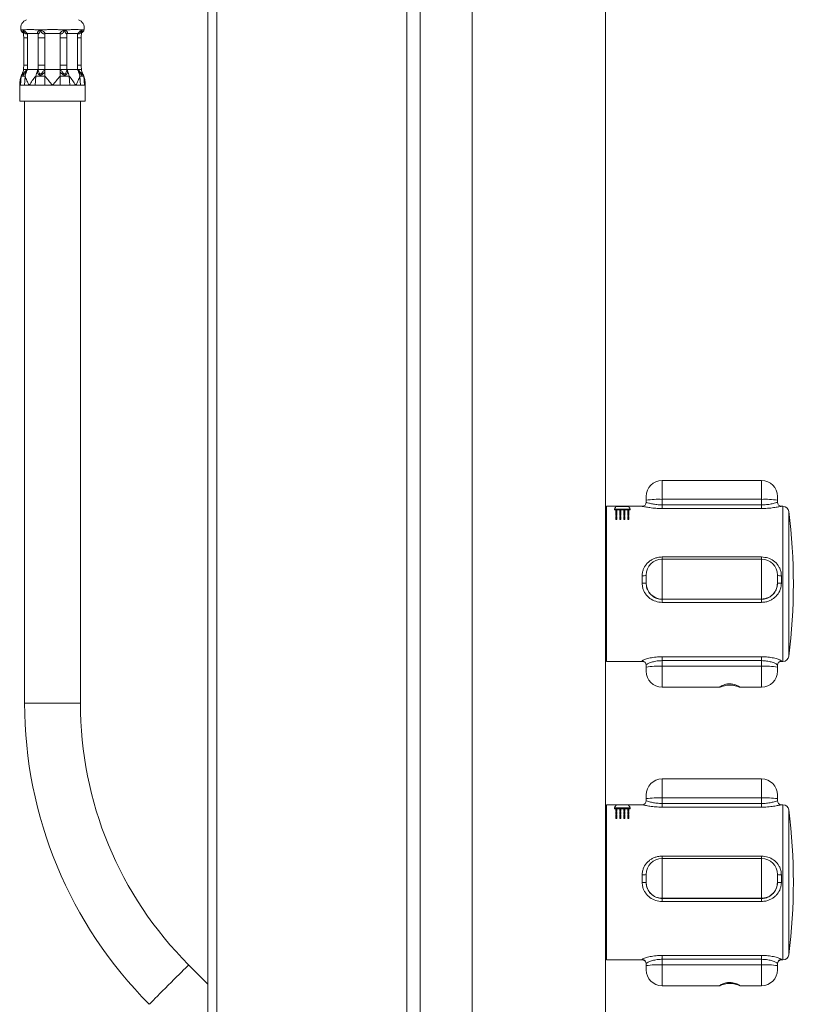
# Model space of a CAD drawing. Units: millimetres. Extents: x -976 to 1029, y -1322 to 1410.
# Drawn here: x 48 to 243, y -283 to -35 of the extents above; entities that cross this region are included whole.
import ezdxf

# ---------------------------------------------------------------- set-up
doc = ezdxf.new("R2010")
doc.units = ezdxf.units.MM

msp = doc.modelspace()

# ---------------------------------------------------------------- linework, layer by layer
at = {"color": 7, "linetype": 'Continuous', "lineweight": 18}
for p, q in [((95.38, -427.6), (95.38, 749.4)), ((195.38, 324.32), (195.38, -424.1)), ((148.78, 214.27), (148.78, -597.02)), ((161.78, -597.02), (161.78, 214.27)), ((49.2, -37.89), (48.72, -37.89)), ((48.72, -37.89), (48.97, -38.03)), ((49.99, -38.81), (49.97, -39.9)), ((52.68, -38.81), (49.99, -38.81)), ((53.83, -37.89), (52.68, -37.89)), ((52.68, -37.89), (53.25, -38.03)), ((52.71, -39.9), (52.68, -38.81)), ((58.19, -38.81), (54.39, -38.81)), ((58.75, -37.89), (59.32, -38.03)), ((59.9, -37.89), (58.75, -37.89)), ((59.89, -38.81), (59.87, -39.9)), ((62.58, -38.81), (59.89, -38.81)), ((62.61, -39.9), (62.58, -38.81)), ((63.85, -37.89), (63.38, -37.89)), ((63.38, -37.89), (63.61, -38.03)), ((49.05, -39.9), (49.05, -46.72)), ((49.97, -39.9), (49.97, -46.72)), ((54.35, -39.9), (52.71, -39.9)), ((52.71, -46.72), (52.71, -39.9)), ((54.35, -39.9), (54.35, -46.72)), ((59.87, -39.9), (58.23, -39.9)), ((58.23, -46.72), (58.23, -39.9)), ((59.87, -39.9), (59.87, -46.72)), ((62.61, -46.72), (62.61, -39.9)), ((63.52, -46.72), (63.52, -39.9)), ((49.97, -46.72), (49.99, -47.81)), ((52.68, -47.81), (52.71, -46.72)), ((54.35, -46.72), (52.71, -46.72)), ((59.87, -46.72), (58.23, -46.72)), ((59.87, -46.72), (59.89, -47.81)), ((62.58, -47.81), (62.61, -46.72)), ((49, -47.81), (48.91, -48.55)), ((49, -47.81), (48.91, -48.55)), ((49.72, -48), (49.99, -47.81)), ((49.86, -48.11), (49.99, -47.81)), ((49.99, -47.81), (52.68, -47.81)), ((52.54, -48.12), (52.68, -47.81)), ((52.68, -47.81), (52.69, -48)), ((54.19, -48), (54.39, -47.81)), ((54.39, -48.11), (54.39, -47.81)), ((54.39, -47.81), (58.19, -47.81)), ((54.39, -49.5), (54.39, -48.11)), ((58.19, -48.12), (58.19, -47.81)), ((58.19, -47.81), (58.39, -48)), ((58.19, -49.5), (58.19, -48.12)), ((59.88, -48), (59.89, -47.81)), ((60.03, -48.11), (59.89, -47.81)), ((59.89, -47.81), (62.58, -47.81)), ((62.72, -48.12), (62.58, -47.81)), ((62.58, -47.81), (62.86, -48)), ((63.67, -48.55), (63.58, -47.81)), ((63.67, -48.55), (63.58, -47.81)), ((48.04, -51.81), (48.04, -55.81)), ((48.26, -51.81), (48.04, -51.81)), ((48.26, -51.81), (48.43, -49.5)), ((49.27, -51.81), (48.67, -51.81)), ((49.27, -51.81), (49.39, -49.5)), ((50.45, -51.81), (49.27, -51.81)), ((51.96, -51.81), (50.45, -51.81)), ((51.96, -51.81), (52.08, -49.5)), ((54.39, -51.81), (53.13, -51.81)), ((54.39, -51.81), (54.39, -49.5)), ((56.29, -51.81), (54.39, -51.81)), ((58.19, -51.81), (56.29, -51.81)), ((58.19, -51.81), (58.19, -49.5)), ((60.62, -51.81), (59.45, -51.81)), ((60.62, -51.81), (60.5, -49.5)), ((62.12, -51.81), (60.62, -51.81)), ((63.31, -51.81), (62.12, -51.81)), ((63.31, -51.81), (63.19, -49.5)), ((64.32, -51.81), (63.91, -51.81)), ((64.32, -51.81), (64.15, -49.5)), ((64.54, -51.81), (64.32, -51.81)), ((64.54, -55.81), (64.54, -51.81)), ((64.54, -55.81), (48.04, -55.81)), ((49.29, -55.81), (49.29, -207.09)), ((63.29, -207.09), (63.29, -55.81)), ((234.58, -151.14), (209.58, -151.14)), ((205.58, -156.08), (205.58, -155.14)), ((209.58, -155.85), (209.58, -157.25)), ((234.58, -155.85), (209.58, -155.85)), ((234.58, -157.25), (234.58, -155.85)), ((238.58, -155.14), (238.58, -156.08)), ((204.6, -157.6), (195.58, -157.6)), ((195.58, -157.6), (195.58, -196.6)), ((197.58, -158.53), (197.58, -158.32)), ((197.58, -158.32), (201.58, -158.32)), ((201.08, -157.62), (198.08, -157.62)), ((201.58, -158.53), (201.58, -158.32)), ((205.58, -156.6), (205.58, -156.08)), ((209.58, -157.25), (209.58, -158.16)), ((209.58, -157.25), (234.58, -157.25)), ((234.58, -158.16), (209.58, -158.16)), ((234.58, -157.25), (234.58, -158.16)), ((238.58, -156.08), (238.58, -156.6)), ((239.98, -157.6), (239.56, -157.6)), ((195.58, -159.6), (195.38, -159.6)), ((195.58, -159.7), (195.38, -159.7)), ((201.58, -158.53), (197.58, -158.53)), ((198.18, -158.6), (197.98, -158.6)), ((197.98, -158.6), (197.98, -158.92)), ((197.98, -159.14), (197.98, -158.92)), ((197.98, -158.92), (198.18, -158.92)), ((198.18, -159.14), (197.98, -159.14)), ((198.18, -159.28), (197.98, -159.28)), ((197.98, -159.28), (197.98, -159.7)), ((197.98, -159.93), (197.98, -159.7)), ((197.98, -159.7), (198.18, -159.7)), ((198.18, -159.93), (197.98, -159.93)), ((198.18, -160.16), (197.98, -160.16)), ((197.98, -160.16), (197.98, -160.68)), ((197.98, -160.93), (197.98, -160.68)), ((197.98, -160.68), (198.18, -160.68)), ((198.18, -158.92), (198.18, -158.6)), ((198.18, -159.14), (198.18, -158.92)), ((198.18, -159.7), (198.18, -159.28)), ((198.18, -159.93), (198.18, -159.7)), ((198.18, -160.68), (198.18, -160.16)), ((198.18, -160.93), (198.18, -160.68)), ((199.18, -158.6), (198.98, -158.6)), ((198.98, -158.6), (198.98, -158.92)), ((198.98, -159.14), (198.98, -158.92)), ((198.98, -158.92), (199.18, -158.92)), ((199.18, -159.14), (198.98, -159.14)), ((199.18, -159.28), (198.98, -159.28)), ((198.98, -159.28), (198.98, -159.7)), ((198.98, -159.93), (198.98, -159.7)), ((198.98, -159.7), (199.18, -159.7)), ((199.18, -159.93), (198.98, -159.93)), ((199.18, -160.16), (198.98, -160.16)), ((198.98, -160.16), (198.98, -160.68)), ((198.98, -160.93), (198.98, -160.68)), ((198.98, -160.68), (199.18, -160.68)), ((199.18, -158.92), (199.18, -158.6)), ((199.18, -159.14), (199.18, -158.92)), ((199.18, -159.7), (199.18, -159.28)), ((199.18, -159.93), (199.18, -159.7)), ((199.18, -160.68), (199.18, -160.16)), ((199.18, -160.93), (199.18, -160.68)), ((200.18, -158.6), (199.98, -158.6)), ((199.98, -158.6), (199.98, -158.92)), ((199.98, -159.14), (199.98, -158.92)), ((199.98, -158.92), (200.18, -158.92)), ((200.18, -159.14), (199.98, -159.14)), ((200.18, -159.28), (199.98, -159.28)), ((199.98, -159.28), (199.98, -159.7)), ((199.98, -159.93), (199.98, -159.7)), ((199.98, -159.7), (200.18, -159.7)), ((200.18, -159.93), (199.98, -159.93)), ((200.18, -160.16), (199.98, -160.16)), ((199.98, -160.16), (199.98, -160.68)), ((199.98, -160.93), (199.98, -160.68)), ((199.98, -160.68), (200.18, -160.68)), ((200.18, -158.92), (200.18, -158.6)), ((200.18, -159.14), (200.18, -158.92)), ((200.18, -159.7), (200.18, -159.28)), ((200.18, -159.93), (200.18, -159.7)), ((200.18, -160.68), (200.18, -160.16)), ((200.18, -160.93), (200.18, -160.68)), ((201.18, -158.6), (200.98, -158.6)), ((200.98, -158.6), (200.98, -158.92)), ((200.98, -159.14), (200.98, -158.92)), ((200.98, -158.92), (201.18, -158.92)), ((201.18, -159.14), (200.98, -159.14)), ((201.18, -159.28), (200.98, -159.28)), ((200.98, -159.28), (200.98, -159.7)), ((200.98, -159.93), (200.98, -159.7)), ((200.98, -159.7), (201.18, -159.7)), ((201.18, -159.93), (200.98, -159.93)), ((201.18, -160.16), (200.98, -160.16)), ((200.98, -160.16), (200.98, -160.68)), ((200.98, -160.93), (200.98, -160.68)), ((200.98, -160.68), (201.18, -160.68)), ((201.18, -158.92), (201.18, -158.6)), ((201.18, -159.14), (201.18, -158.92)), ((201.18, -159.7), (201.18, -159.28)), ((201.18, -159.93), (201.18, -159.7)), ((201.18, -160.68), (201.18, -160.16)), ((201.18, -160.93), (201.18, -160.68)), ((198.18, -160.93), (197.98, -160.93)), ((199.18, -160.93), (198.98, -160.93)), ((200.18, -160.93), (199.98, -160.93)), ((201.18, -160.93), (200.98, -160.93)), ((195.38, -166.79), (195.58, -166.79)), ((195.58, -170.01), (195.38, -170.01)), ((209.58, -170.34), (234.58, -170.34)), ((234.58, -170.91), (209.58, -170.91)), ((204.58, -176.94), (204.58, -175.04)), ((205.58, -176.91), (205.58, -174.91)), ((238.58, -174.91), (238.58, -176.91)), ((239.58, -175.04), (239.58, -176.94)), ((205.58, -176.94), (205.58, -176.91)), ((238.58, -176.91), (238.58, -176.94)), ((234.58, -180.9), (209.58, -180.9)), ((209.58, -180.9), (209.58, -180.98)), ((209.58, -180.98), (234.58, -180.98)), ((209.58, -180.98), (209.58, -181.74)), ((234.58, -181.74), (209.58, -181.74)), ((234.58, -180.98), (234.58, -180.9)), ((234.58, -180.98), (234.58, -181.74)), ((195.38, -184.19), (195.58, -184.19)), ((195.58, -187.41), (195.38, -187.41)), ((195.38, -194.5), (195.58, -194.5)), ((195.38, -194.6), (195.58, -194.6)), ((209.58, -195.39), (234.58, -195.39)), ((209.58, -195.39), (209.58, -196.39)), ((234.58, -195.39), (234.58, -196.39)), ((195.58, -196.6), (204.6, -196.6)), ((204.58, -196.6), (204.58, -196.49)), ((204.6, -196.6), (204.58, -196.6)), ((205.58, -198.01), (205.58, -197.49)), ((234.58, -196.39), (209.58, -196.39)), ((209.58, -196.39), (209.58, -197.78)), ((234.58, -197.78), (209.58, -197.78)), ((234.58, -197.78), (234.58, -196.39)), ((238.58, -197.49), (238.58, -198.01)), ((239.56, -196.6), (239.98, -196.6)), ((239.58, -196.6), (239.56, -196.6)), ((239.58, -196.49), (239.58, -196.6)), ((205.58, -199.07), (205.58, -198.01)), ((238.58, -198.01), (238.58, -199.07)), ((209.58, -203.07), (224.07, -203.07)), ((229.09, -203.07), (234.58, -203.07)), ((234.58, -226.13), (209.58, -226.13)), ((205.58, -231.08), (205.58, -230.13)), ((205.58, -231.6), (205.58, -231.08)), ((209.58, -230.89), (209.58, -232.28)), ((234.58, -230.89), (209.58, -230.89)), ((209.58, -232.28), (209.58, -233.21)), ((209.58, -232.28), (234.58, -232.28)), ((234.58, -232.28), (234.58, -230.89)), ((234.58, -232.28), (234.58, -233.21)), ((238.58, -230.13), (238.58, -231.08)), ((238.58, -231.08), (238.58, -231.6)), ((195.58, -234.6), (195.38, -234.6)), ((195.58, -234.7), (195.38, -234.7)), ((204.57, -232.6), (195.58, -232.6)), ((195.58, -232.6), (195.58, -271.6)), ((197.58, -233.38), (201.58, -233.38)), ((197.58, -233.59), (197.58, -233.38)), ((201.58, -233.59), (197.58, -233.59)), ((198.18, -233.66), (197.98, -233.66)), ((197.98, -233.66), (197.98, -233.99)), ((197.98, -233.99), (198.18, -233.99)), ((197.98, -234.21), (197.98, -233.99)), ((198.18, -234.21), (197.98, -234.21)), ((198.18, -234.36), (197.98, -234.36)), ((197.98, -234.36), (197.98, -234.78)), ((197.98, -235.02), (197.98, -234.78)), ((197.98, -234.78), (198.18, -234.78)), ((198.18, -235.02), (197.98, -235.02)), ((201.08, -232.64), (198.08, -232.64)), ((198.18, -233.99), (198.18, -233.66)), ((198.18, -234.21), (198.18, -233.99)), ((198.18, -234.78), (198.18, -234.36)), ((198.18, -235.02), (198.18, -234.78)), ((199.18, -233.66), (198.98, -233.66)), ((198.98, -233.66), (198.98, -233.99)), ((198.98, -234.21), (198.98, -233.99)), ((198.98, -233.99), (199.18, -233.99)), ((199.18, -234.21), (198.98, -234.21)), ((199.18, -234.36), (198.98, -234.36)), ((198.98, -234.36), (198.98, -234.78)), ((198.98, -234.78), (199.18, -234.78)), ((198.98, -235.02), (198.98, -234.78)), ((199.18, -235.02), (198.98, -235.02)), ((199.18, -233.99), (199.18, -233.66)), ((199.18, -234.21), (199.18, -233.99)), ((199.18, -234.78), (199.18, -234.36)), ((199.18, -235.02), (199.18, -234.78)), ((200.18, -233.66), (199.98, -233.66)), ((199.98, -233.66), (199.98, -233.99)), ((199.98, -233.99), (200.18, -233.99)), ((199.98, -234.21), (199.98, -233.99)), ((200.18, -234.21), (199.98, -234.21)), ((200.18, -234.36), (199.98, -234.36)), ((199.98, -234.36), (199.98, -234.78)), ((199.98, -234.78), (200.18, -234.78)), ((199.98, -235.02), (199.98, -234.78)), ((200.18, -235.02), (199.98, -235.02)), ((200.18, -233.99), (200.18, -233.66)), ((200.18, -234.21), (200.18, -233.99)), ((200.18, -234.78), (200.18, -234.36)), ((200.18, -235.02), (200.18, -234.78)), ((201.18, -233.66), (200.98, -233.66)), ((200.98, -233.66), (200.98, -233.99)), ((200.98, -234.21), (200.98, -233.99)), ((200.98, -233.99), (201.18, -233.99)), ((201.18, -234.21), (200.98, -234.21)), ((201.18, -234.36), (200.98, -234.36)), ((200.98, -234.36), (200.98, -234.78)), ((200.98, -235.02), (200.98, -234.78)), ((200.98, -234.78), (201.18, -234.78)), ((201.18, -235.02), (200.98, -235.02)), ((201.18, -233.99), (201.18, -233.66)), ((201.18, -234.21), (201.18, -233.99)), ((201.18, -234.78), (201.18, -234.36)), ((201.18, -235.02), (201.18, -234.78)), ((201.58, -233.59), (201.58, -233.38)), ((234.58, -233.21), (209.58, -233.21)), ((239.98, -232.6), (239.58, -232.6)), ((198.18, -235.25), (197.98, -235.25)), ((197.98, -235.25), (197.98, -235.78)), ((197.98, -235.78), (198.18, -235.78)), ((197.98, -236.03), (197.98, -235.78)), ((198.18, -236.03), (197.98, -236.03)), ((198.18, -235.78), (198.18, -235.25)), ((198.18, -236.03), (198.18, -235.78)), ((199.18, -235.25), (198.98, -235.25)), ((198.98, -235.25), (198.98, -235.78)), ((198.98, -236.03), (198.98, -235.78)), ((198.98, -235.78), (199.18, -235.78)), ((199.18, -236.03), (198.98, -236.03)), ((199.18, -235.78), (199.18, -235.25)), ((199.18, -236.03), (199.18, -235.78)), ((200.18, -235.25), (199.98, -235.25)), ((199.98, -235.25), (199.98, -235.78)), ((199.98, -235.78), (200.18, -235.78)), ((199.98, -236.03), (199.98, -235.78)), ((200.18, -236.03), (199.98, -236.03)), ((200.18, -235.78), (200.18, -235.25)), ((200.18, -236.03), (200.18, -235.78)), ((201.18, -235.25), (200.98, -235.25)), ((200.98, -235.25), (200.98, -235.78)), ((200.98, -235.78), (201.18, -235.78)), ((200.98, -236.03), (200.98, -235.78)), ((201.18, -236.03), (200.98, -236.03)), ((201.18, -235.78), (201.18, -235.25)), ((201.18, -236.03), (201.18, -235.78)), ((195.38, -241.79), (195.58, -241.79)), ((195.58, -245.01), (195.38, -245.01)), ((209.58, -245.51), (234.58, -245.51)), ((234.58, -246.1), (209.58, -246.1)), ((204.58, -252.13), (204.58, -250.23)), ((205.58, -252.1), (205.58, -250.1)), ((205.58, -252.13), (205.58, -252.1)), ((238.58, -250.1), (238.58, -252.1)), ((238.58, -252.1), (238.58, -252.13)), ((239.58, -250.23), (239.58, -252.13)), ((234.58, -256.1), (209.58, -256.1)), ((209.58, -256.1), (209.58, -256.16)), ((209.58, -256.16), (234.58, -256.16)), ((209.58, -256.16), (209.58, -256.92)), ((234.58, -256.92), (209.58, -256.92)), ((234.58, -256.16), (234.58, -256.1)), ((234.58, -256.16), (234.58, -256.92)), ((195.38, -259.19), (195.58, -259.19)), ((195.58, -262.41), (195.38, -262.41)), ((195.38, -269.5), (195.58, -269.5)), ((195.38, -269.6), (195.58, -269.6)), ((195.58, -271.6), (204.58, -271.6)), ((204.58, -271.6), (204.58, -271.51)), ((209.58, -270.46), (234.58, -270.46)), ((209.58, -270.46), (209.58, -271.44)), ((234.58, -271.44), (209.58, -271.44)), ((209.58, -271.44), (209.58, -272.84)), ((234.58, -270.46), (234.58, -271.44)), ((234.58, -272.84), (234.58, -271.44)), ((239.58, -271.51), (239.58, -271.6)), ((239.58, -271.6), (239.98, -271.6)), ((95.38, -277.7), (90.53, -272.85)), ((205.58, -273.03), (205.58, -272.51)), ((205.58, -274.08), (205.58, -273.03)), ((234.58, -272.84), (209.58, -272.84)), ((238.58, -272.51), (238.58, -273.03)), ((238.58, -273.03), (238.58, -274.08)), ((209.58, -278.08), (224.06, -278.08)), ((229.1, -278.08), (234.58, -278.08))]:
    msp.add_line(p, q, dxfattribs=at)
at = {"color": 8, "linetype": 'Continuous', "lineweight": 18}
for p, q in [((97.58, 745.9), (97.58, -424.1)), ((145.38, 353.78), (145.38, -424.1)), ((48.97, -38.03), (48.99, -38.6)), ((63.59, -38.6), (63.61, -38.03)), ((49.97, -39.9), (49.05, -39.9)), ((63.52, -39.9), (62.61, -39.9)), ((49.97, -46.72), (49.05, -46.72)), ((63.52, -46.72), (62.61, -46.72)), ((209.58, -151.14), (209.58, -155.85)), ((234.58, -155.85), (234.58, -151.14)), ((239.98, -175.99), (239.98, -157.6)), ((241.47, -158.92), (241.47, -176.07)), ((209.58, -170.34), (209.58, -170.91)), ((234.58, -170.34), (234.58, -170.91)), ((209.58, -170.91), (209.58, -180.9)), ((234.58, -180.9), (234.58, -170.91)), ((239.98, -196.6), (239.98, -175.99)), ((241.47, -176.07), (241.47, -195.28)), ((209.58, -197.78), (209.58, -203.07)), ((234.58, -203.07), (234.58, -197.78)), ((63.29, -207.09), (49.29, -207.09)), ((209.58, -226.13), (209.58, -230.89)), ((234.58, -230.89), (234.58, -226.13)), ((239.98, -251.17), (239.98, -232.6)), ((241.47, -233.92), (241.47, -251.24)), ((209.58, -245.51), (209.58, -246.1)), ((209.58, -246.1), (209.58, -256.1)), ((234.58, -245.51), (234.58, -246.1)), ((234.58, -256.1), (234.58, -246.1)), ((239.98, -271.6), (239.98, -251.17)), ((241.47, -251.24), (241.47, -270.28)), ((209.58, -272.84), (209.58, -278.08)), ((234.58, -278.08), (234.58, -272.84))]:
    msp.add_line(p, q, dxfattribs=at)
at = {"color": 8, "linetype": 'Continuous', "lineweight": 18, "flags": 128}
for points in [[(48.91, -48.57), (48.9, -48.8), (48.91, -48.9), (48.93, -48.93), (48.96, -48.94), (48.99, -48.93), (49.03, -48.9), (49.11, -48.8), (49.29, -48.53), (49.72, -48), (49.72, -48)], [(90.53, -272.85), (90.47, -272.91), (90.32, -273.06), (90.06, -273.32), (89.71, -273.68), (89.26, -274.12), (88.74, -274.64), (88.16, -275.23), (87.51, -275.87), (86.83, -276.55), (86.12, -277.26), (85.4, -277.98), (84.68, -278.7), (83.98, -279.4), (83.31, -280.07), (82.7, -280.68), (82.14, -281.24), (81.66, -281.72), (81.26, -282.12), (80.95, -282.43), (80.75, -282.64), (80.64, -282.74), (80.63, -282.75)]]:
    msp.add_lwpolyline(points, dxfattribs=at)
at = {"color": 7, "linetype": 'Continuous', "lineweight": 18}
for centre, radius, start, end in [((50.54, -37.44), 2.25, 109.4712, 189.504), ((62.04, -37.44), 2.25, 350.4743, 70.5288), ((55.06, -51.81), 7.03, 151.5382, 160.7491), ((57.71, -51.54), 8.57, 156.4382, 166.2368), ((60.4, -51.54), 8.57, 156.4815, 166.2353), ((52.17, -51.54), 8.57, 13.7632, 23.5618), ((54.86, -51.54), 8.57, 13.7642, 23.5189), ((57.51, -51.81), 7.03, 19.2509, 28.4491), ((209.58, -155.14), 4, 90, 180), ((234.58, -155.14), 4, 0, 90), ((208.58, -173.61), 17.78, 86.7868, 99.7222), ((235.57, -173.61), 17.78, 80.2778, 93.2132), ((204.58, -156.6), 1, 270.001, 359.9982), ((239.58, -156.6), 1, 180.0018, 269.999), ((239.98, -159.1), 1.5, 6.9621, 90), ((92.58, -177.1), 150, 353.0379, 6.9621), ((209.58, -174.91), 4, 90, 180), ((234.58, -174.91), 4, 0, 90), ((204.82, -172.6), 2.46, 264.2337, 287.8078), ((239.33, -172.6), 2.46, 252.1922, 275.7663), ((204.83, -146.15), 30.79, 269.5323, 271.3932), ((209.57, -176.9), 4, 180.0463, 270.0463), ((234.58, -176.9), 4, 269.9537, 359.9538), ((239.32, -146.15), 30.79, 268.6068, 270.4677), ((239.98, -195.1), 1.5, 270, 353.0379), ((204.58, -197.49), 0.997, 0.1611, 90.1599), ((204.58, -197.6), 1, 0.0008, 90.0017), ((208.58, -215.54), 17.78, 86.7868, 99.7222), ((235.57, -215.54), 17.78, 80.2778, 93.2132), ((239.57, -197.49), 0.997, 89.8401, 179.8389), ((239.58, -197.6), 1, 89.9983, 179.9992), ((209.58, -199.07), 4, 180, 270), ((234.58, -199.07), 4, 270, 0), ((156.29, -207.09), 107, 180, 225), ((156.29, -207.09), 93, 180, 225), ((209.58, -230.13), 4, 90, 180), ((234.58, -230.13), 4, 0, 90), ((204.58, -231.6), 1, 270, 359.9992), ((208.58, -252.06), 21.2, 87.3024, 98.1431), ((235.57, -252.06), 21.2, 81.8569, 92.6976), ((239.58, -231.6), 1, 180.0008, 270.0001), ((239.98, -234.1), 1.5, 6.9621, 90), ((92.58, -252.1), 150, 353.0379, 6.9621), ((209.58, -250.1), 4, 90, 180), ((234.58, -250.1), 4, 0, 90), ((204.82, -247.56), 2.68, 264.7015, 286.292), ((204.83, -454.94), 202.81, 89.7887, 90.0712), ((209.57, -252.1), 4, 180.0324, 270.0324), ((234.58, -252.1), 4, 269.9676, 359.9677), ((239.33, -247.56), 2.68, 253.708, 275.2985), ((239.32, -454.94), 202.81, 89.9288, 90.2113), ((204.58, -272.51), 0.998, 0.1319, 90.1342), ((204.58, -272.6), 1, 0.0008, 90), ((239.57, -272.51), 0.998, 89.8657, 179.8681), ((239.58, -272.6), 1, 89.9999, 179.9992), ((239.98, -270.1), 1.5, 270, 353.0379), ((208.58, -294.01), 21.19, 87.3015, 98.1449), ((209.58, -274.08), 4, 180, 270), ((235.57, -294.01), 21.19, 81.8551, 92.6986), ((234.58, -274.08), 4, 270, 0)]:
    msp.add_arc(centre, radius, start, end, dxfattribs=at)
for centre, major_axis, ratio, start_param, end_param in [((198.74, -177.1), (-0.19, 19.7), 0.166382, 0.145953, 0.304753), ((200.41, -177.1), (0.19, 19.7), 0.166382, 5.978433, 6.137232), ((198.74, -252.1), (-0.16, 19.7), 0.166467, 0.155532, 0.314331), ((200.41, -252.1), (0.16, 19.7), 0.166467, 5.968854, 6.127654)]:
    msp.add_ellipse(centre, major_axis=major_axis, ratio=ratio, start_param=start_param, end_param=end_param, dxfattribs=at)
for points, knots in [([(48.32, -37.81), (48.32, -37.81), (48.29, -37.8), (48.4, -37.82), (48.58, -37.85), (48.72, -37.89), (48.72, -37.89)], [0, 0, 0, 0, 0.001213, 0.487632, 0.987649, 1, 1, 1, 1]), ([(48.32, -37.81), (48.35, -37.9), (48.41, -38.09), (48.57, -38.32), (48.73, -38.5), (48.87, -38.61), (48.95, -38.66), (48.98, -38.67)], [0, 0, 0, 0, 0.270521, 0.521012, 0.739151, 0.922569, 1, 1, 1, 1]), ([(48.97, -38.03), (49.04, -37.98), (49.11, -37.92), (49.2, -37.89), (49.2, -37.89)], [0, 0, 0, 0, 0.988701, 1, 1, 1, 1]), ([(48.97, -38.03), (49, -38.05), (49.06, -38.09), (49.21, -38.17), (49.38, -38.28), (49.57, -38.43), (49.72, -38.56), (49.86, -38.69), (49.95, -38.77), (49.99, -38.81)], [0, 0, 0, 0, 0.1320557, 0.2639934, 0.5113088, 0.6338051, 0.7388832, 0.8650321, 1, 1, 1, 1]), ([(49.99, -38.81), (49.92, -38.84), (49.79, -38.88), (49.61, -38.89), (49.46, -38.83), (49.18, -38.6), (49.06, -38.29), (48.97, -38.03)], [0, 0, 0, 0, 0.13971, 0.252787, 0.353388, 0.464381, 1, 1, 1, 1]), ([(48.97, -38.6), (49.01, -38.95), (49.05, -39.38), (49.05, -39.81), (49.05, -39.9)], [0, 0, 0, 0, 0.806997, 1, 1, 1, 1]), ([(49.2, -37.89), (49.2, -37.89), (49.39, -37.85), (49.82, -37.81), (50.63, -37.81), (51.58, -37.81), (52.29, -37.85), (52.67, -37.89), (52.68, -37.89)], [0, 0, 0, 0, 0.006182, 0.252972, 0.5, 0.747028, 0.993818, 1, 1, 1, 1]), ([(52.68, -38.81), (52.64, -38.77), (52.55, -38.69), (52.5, -38.56), (52.53, -38.43), (52.64, -38.28), (52.89, -38.14), (53.13, -38.07), (53.25, -38.03)], [0, 0, 0, 0, 0.135043, 0.261176, 0.36617, 0.488804, 0.73618, 1, 1, 1, 1]), ([(53.25, -38.03), (53.15, -38.29), (53.02, -38.6), (52.84, -38.83), (52.76, -38.89), (52.7, -38.88), (52.69, -38.84), (52.68, -38.81)], [0, 0, 0, 0, 0.535621, 0.646591, 0.747215, 0.86029, 1, 1, 1, 1]), ([(53.25, -38.03), (53.44, -37.98), (53.63, -37.92), (53.82, -37.89), (53.83, -37.89)], [0, 0, 0, 0, 0.988705, 1, 1, 1, 1]), ([(53.25, -38.03), (53.32, -38.05), (53.46, -38.09), (53.72, -38.17), (53.98, -38.28), (54.19, -38.43), (54.32, -38.56), (54.39, -38.69), (54.39, -38.77), (54.39, -38.81)], [0, 0, 0, 0, 0.132057, 0.263996, 0.511309, 0.633807, 0.738883, 0.865031, 1, 1, 1, 1]), ([(54.39, -38.81), (54.33, -38.84), (54.23, -38.88), (54.06, -38.89), (53.9, -38.83), (53.57, -38.6), (53.4, -38.29), (53.25, -38.03)], [0, 0, 0, 0, 0.13971, 0.2527852, 0.3533885, 0.4643798, 1, 1, 1, 1]), ([(53.83, -37.89), (53.84, -37.89), (54.23, -37.85), (55.05, -37.81), (56.29, -37.81), (57.53, -37.81), (58.34, -37.85), (58.74, -37.89), (58.75, -37.89)], [0, 0, 0, 0, 0.006183, 0.252972, 0.5, 0.747028, 0.993817, 1, 1, 1, 1]), ([(54.39, -38.81), (54.37, -39.01), (54.36, -39.37), (54.35, -39.73), (54.35, -39.9)], [0, 0, 0, 0, 0.531673, 1, 1, 1, 1]), ([(58.19, -38.81), (58.19, -38.77), (58.19, -38.69), (58.26, -38.56), (58.38, -38.43), (58.6, -38.28), (58.93, -38.14), (59.19, -38.07), (59.32, -38.03)], [0, 0, 0, 0, 0.135041, 0.261176, 0.36617, 0.488806, 0.73618, 1, 1, 1, 1]), ([(59.32, -38.03), (59.18, -38.29), (59, -38.6), (58.68, -38.83), (58.52, -38.89), (58.34, -38.88), (58.25, -38.84), (58.19, -38.81)], [0, 0, 0, 0, 0.53562, 0.646592, 0.747214, 0.86029, 1, 1, 1, 1]), ([(58.23, -39.9), (58.22, -39.73), (58.22, -39.37), (58.2, -39.01), (58.19, -38.81)], [0, 0, 0, 0, 0.468327, 1, 1, 1, 1]), ([(59.32, -38.03), (59.51, -37.98), (59.7, -37.92), (59.89, -37.89), (59.9, -37.89)], [0, 0, 0, 0, 0.988696, 1, 1, 1, 1]), ([(59.89, -38.81), (59.89, -38.84), (59.88, -38.88), (59.81, -38.89), (59.74, -38.83), (59.55, -38.6), (59.43, -38.29), (59.32, -38.03)], [0, 0, 0, 0, 0.139711, 0.252785, 0.353387, 0.464378, 1, 1, 1, 1]), ([(59.32, -38.03), (59.38, -38.05), (59.51, -38.09), (59.74, -38.17), (59.94, -38.28), (60.05, -38.43), (60.08, -38.56), (60.03, -38.69), (59.94, -38.77), (59.89, -38.81)], [0, 0, 0, 0, 0.1320565, 0.2639964, 0.5113112, 0.6338081, 0.7388837, 0.8650297, 1, 1, 1, 1]), ([(59.9, -37.89), (59.91, -37.89), (60.28, -37.85), (61, -37.81), (61.95, -37.81), (62.75, -37.81), (63.19, -37.85), (63.37, -37.89), (63.38, -37.89)], [0, 0, 0, 0, 0.006182, 0.252971, 0.5, 0.747028, 0.993817, 1, 1, 1, 1]), ([(62.58, -38.81), (62.63, -38.77), (62.71, -38.69), (62.86, -38.56), (63.01, -38.43), (63.2, -38.28), (63.42, -38.14), (63.54, -38.07), (63.61, -38.03)], [0, 0, 0, 0, 0.1350445, 0.2611786, 0.3661716, 0.4888072, 0.7361828, 1, 1, 1, 1]), ([(63.61, -38.03), (63.51, -38.29), (63.4, -38.6), (63.12, -38.83), (62.97, -38.89), (62.78, -38.88), (62.65, -38.84), (62.58, -38.81)], [0, 0, 0, 0, 0.535618, 0.646591, 0.747213, 0.86029, 1, 1, 1, 1]), ([(63.52, -39.9), (63.53, -39.71), (63.53, -39.27), (63.58, -38.84), (63.61, -38.6)], [0, 0, 0, 0, 0.442944, 1, 1, 1, 1]), ([(63.61, -38.03), (63.69, -37.98), (63.78, -37.92), (63.85, -37.89), (63.85, -37.89)], [0, 0, 0, 0, 0.98869, 1, 1, 1, 1]), ([(63.65, -38.64), (63.66, -38.63), (63.78, -38.56), (63.96, -38.38), (64.16, -38.11), (64.22, -37.9), (64.25, -37.81)], [0, 0, 0, 0, 0.051344, 0.393985, 0.71455, 1, 1, 1, 1]), ([(63.85, -37.89), (63.86, -37.89), (63.99, -37.85), (64.2, -37.81), (64.24, -37.81), (64.26, -37.81)], [0, 0, 0, 0, 0.012383, 0.499593, 1, 1, 1, 1]), ([(49.05, -46.72), (49.05, -46.91), (49.04, -47.28), (49.01, -47.65), (48.99, -47.83)], [0, 0, 0, 0, 0.516328, 1, 1, 1, 1]), ([(54.35, -46.72), (54.35, -46.89), (54.36, -47.25), (54.38, -47.62), (54.39, -47.81)], [0, 0, 0, 0, 0.468338, 1, 1, 1, 1]), ([(58.19, -47.81), (58.2, -47.62), (58.22, -47.25), (58.22, -46.89), (58.23, -46.72)], [0, 0, 0, 0, 0.531662, 1, 1, 1, 1]), ([(63.58, -47.83), (63.56, -47.64), (63.53, -47.27), (63.53, -46.9), (63.52, -46.72)], [0, 0, 0, 0, 0.5163, 1, 1, 1, 1]), ([(49, -47.81), (49.01, -47.81), (49.04, -47.81), (49.2, -47.81), (49.28, -47.81)], [0, 0, 0, 0, 0.499979, 1, 1, 1, 1]), ([(49.99, -47.81), (49.92, -47.81), (49.77, -47.81), (49.51, -47.81), (49.37, -47.81), (49.28, -47.81)], [0, 0, 0, 0, 0.2893531, 0.5527486, 1, 1, 1, 1]), ([(49.86, -48.11), (49.85, -48.1), (49.83, -48.09), (49.8, -48.06), (49.76, -48.03), (49.74, -48.01), (49.72, -48)], [0, 0, 0, 0, 0.247834, 0.499862, 0.751983, 1, 1, 1, 1]), ([(54.39, -48.11), (54.35, -48.23), (54.28, -48.47), (54.04, -48.82), (53.75, -49.07), (53.47, -49.2), (53.22, -49.24), (53, -49.2), (52.77, -49.07), (52.58, -48.82), (52.48, -48.48), (52.52, -48.24), (52.54, -48.12)], [0, 0, 0, 0, 0.117166, 0.23548, 0.360664, 0.428625, 0.500561, 0.572229, 0.640126, 0.76481, 0.883639, 1, 1, 1, 1]), ([(52.54, -48.12), (52.58, -48.1), (52.64, -48.07), (52.68, -48.02), (52.69, -48)], [0, 0, 0, 0, 0.500018, 1, 1, 1, 1]), ([(52.99, -47.81), (52.91, -47.81), (52.79, -47.81), (52.7, -47.81), (52.69, -47.81), (52.68, -47.81)], [0, 0, 0, 0, 0.44725, 0.710644, 1, 1, 1, 1]), ([(52.69, -48), (52.74, -48.17), (52.8, -48.43), (52.97, -48.76), (53.09, -48.89), (53.18, -48.93), (53.25, -48.94), (53.33, -48.93), (53.43, -48.89), (53.59, -48.76), (53.84, -48.43), (54.05, -48.17), (54.19, -48)], [0, 0, 0, 0, 0.2539693, 0.3808954, 0.4417835, 0.470938, 0.4992164, 0.5275956, 0.5569025, 0.6179323, 0.7455056, 1, 1, 1, 1]), ([(52.99, -47.81), (53.09, -47.81), (53.18, -47.81), (53.36, -47.81), (53.48, -47.81), (53.6, -47.81), (53.66, -47.81)], [0, 0, 0, 0, 0.498874, 0.498901, 0.746993, 1, 1, 1, 1]), ([(54.39, -47.81), (54.33, -47.81), (54.22, -47.81), (53.97, -47.81), (53.78, -47.81), (53.66, -47.81)], [0, 0, 0, 0, 0.2893558, 0.5527485, 1, 1, 1, 1]), ([(54.39, -48.11), (54.37, -48.1), (54.33, -48.09), (54.28, -48.06), (54.23, -48.03), (54.2, -48.01), (54.19, -48)], [0, 0, 0, 0, 0.247825, 0.499873, 0.75198, 1, 1, 1, 1]), ([(58.91, -47.81), (58.79, -47.81), (58.6, -47.81), (58.36, -47.81), (58.25, -47.81), (58.19, -47.81)], [0, 0, 0, 0, 0.447251, 0.710651, 1, 1, 1, 1]), ([(58.19, -48.12), (58.23, -48.1), (58.3, -48.07), (58.36, -48.02), (58.39, -48)], [0, 0, 0, 0, 0.500006, 1, 1, 1, 1]), ([(60.03, -48.11), (60.05, -48.23), (60.1, -48.47), (60, -48.82), (59.81, -49.07), (59.58, -49.2), (59.35, -49.24), (59.11, -49.2), (58.83, -49.07), (58.54, -48.82), (58.29, -48.48), (58.22, -48.24), (58.19, -48.12)], [0, 0, 0, 0, 0.117167, 0.235481, 0.360664, 0.428625, 0.500561, 0.572229, 0.640125, 0.76481, 0.883638, 1, 1, 1, 1]), ([(58.39, -48), (58.53, -48.17), (58.74, -48.43), (58.99, -48.76), (59.15, -48.89), (59.25, -48.93), (59.32, -48.94), (59.4, -48.93), (59.48, -48.89), (59.61, -48.76), (59.77, -48.43), (59.84, -48.17), (59.88, -48)], [0, 0, 0, 0, 0.25397, 0.380896, 0.441783, 0.470937, 0.499216, 0.527595, 0.556903, 0.617932, 0.745505, 1, 1, 1, 1]), ([(58.91, -47.81), (59.04, -47.81), (59.29, -47.81), (59.49, -47.81), (59.59, -47.81)], [0, 0, 0, 0, 0.499978, 1, 1, 1, 1]), ([(59.89, -47.81), (59.89, -47.81), (59.88, -47.81), (59.79, -47.81), (59.66, -47.81), (59.59, -47.81)], [0, 0, 0, 0, 0.28935, 0.552747, 1, 1, 1, 1]), ([(60.03, -48.11), (60.01, -48.1), (59.98, -48.09), (59.94, -48.06), (59.91, -48.03), (59.89, -48.01), (59.88, -48)], [0, 0, 0, 0, 0.247837, 0.499878, 0.751992, 1, 1, 1, 1]), ([(63.3, -47.81), (63.21, -47.81), (63.06, -47.81), (62.81, -47.81), (62.66, -47.81), (62.58, -47.81)], [0, 0, 0, 0, 0.447254, 0.710648, 1, 1, 1, 1]), ([(62.72, -48.12), (62.74, -48.1), (62.77, -48.07), (62.83, -48.02), (62.86, -48)], [0, 0, 0, 0, 0.500015, 1, 1, 1, 1]), ([(63.3, -47.81), (63.38, -47.81), (63.46, -47.81), (63.52, -47.81), (63.57, -47.81), (63.58, -47.81), (63.58, -47.81)], [0, 0, 0, 0, 0.498867, 0.498899, 0.746989, 1, 1, 1, 1]), ([(48.43, -49.5), (48.32, -49.87), (48.1, -50.63), (48.04, -51.41), (48.04, -51.81), (48.04, -51.81)], [0, 0, 0, 0, 0.492075, 0.992657, 1, 1, 1, 1]), ([(48.26, -51.81), (48.32, -51.81), (48.43, -51.81), (48.59, -51.81), (48.67, -51.81)], [0, 0, 0, 0, 0.560346, 1, 1, 1, 1]), ([(49.39, -49.5), (49.16, -49.5), (48.74, -49.5), (48.53, -49.5), (48.43, -49.5)], [0, 0, 0, 0, 0.55978, 1, 1, 1, 1]), ([(50.45, -51.81), (50.45, -51.81), (50.23, -51.42), (49.81, -50.63), (49.53, -49.88), (49.39, -49.5)], [0, 0, 0, 0, 0.0073424, 0.4994802, 1, 1, 1, 1]), ([(52.08, -49.5), (51.78, -49.87), (51.18, -50.63), (50.69, -51.41), (50.46, -51.81), (50.45, -51.81)], [0, 0, 0, 0, 0.492075, 0.992657, 1, 1, 1, 1]), ([(51.96, -51.81), (52.17, -51.81), (52.55, -51.81), (52.95, -51.81), (53.13, -51.81)], [0, 0, 0, 0, 0.560342, 1, 1, 1, 1]), ([(54.39, -49.5), (53.93, -49.5), (53.12, -49.5), (52.4, -49.5), (52.08, -49.5)], [0, 0, 0, 0, 0.55978, 1, 1, 1, 1]), ([(56.29, -51.81), (56.28, -51.81), (55.96, -51.42), (55.32, -50.63), (54.7, -49.88), (54.39, -49.5)], [0, 0, 0, 0, 0.007343, 0.499481, 1, 1, 1, 1]), ([(58.19, -49.5), (57.88, -49.87), (57.26, -50.63), (56.62, -51.41), (56.29, -51.81), (56.29, -51.81)], [0, 0, 0, 0, 0.492076, 0.992657, 1, 1, 1, 1]), ([(60.5, -49.5), (60.09, -49.5), (59.36, -49.5), (58.55, -49.5), (58.19, -49.5)], [0, 0, 0, 0, 0.559782, 1, 1, 1, 1]), ([(58.19, -51.81), (58.43, -51.81), (58.86, -51.81), (59.26, -51.81), (59.45, -51.81)], [0, 0, 0, 0, 0.560342, 1, 1, 1, 1]), ([(62.12, -51.81), (62.12, -51.81), (61.89, -51.42), (61.4, -50.63), (60.8, -49.88), (60.5, -49.5)], [0, 0, 0, 0, 0.0073435, 0.4994809, 1, 1, 1, 1]), ([(63.19, -49.5), (63.05, -49.87), (62.77, -50.63), (62.35, -51.41), (62.12, -51.81), (62.12, -51.81)], [0, 0, 0, 0, 0.492077, 0.992658, 1, 1, 1, 1]), ([(64.15, -49.5), (64.02, -49.5), (63.79, -49.5), (63.37, -49.5), (63.19, -49.5)], [0, 0, 0, 0, 0.559782, 1, 1, 1, 1]), ([(63.31, -51.81), (63.43, -51.81), (63.66, -51.81), (63.83, -51.81), (63.91, -51.81)], [0, 0, 0, 0, 0.560344, 1, 1, 1, 1]), ([(64.54, -51.81), (64.54, -51.81), (64.54, -51.42), (64.48, -50.63), (64.26, -49.88), (64.15, -49.5)], [0, 0, 0, 0, 0.007343, 0.499481, 1, 1, 1, 1]), ([(205.58, -156.6), (205.6, -156.61), (205.65, -156.63), (206.17, -156.79), (207.09, -157.01), (208.26, -157.2), (209.14, -157.23), (209.58, -157.25)], [0, 0, 0, 0, 0.152866, 0.371524, 0.585224, 0.792902, 1, 1, 1, 1]), ([(234.58, -157.25), (234.88, -157.24), (235.64, -157.22), (236.77, -157.07), (237.77, -156.85), (238.44, -156.65), (238.53, -156.62), (238.58, -156.6)], [0, 0, 0, 0, 0.1421318, 0.3600486, 0.5767967, 0.7886941, 1, 1, 1, 1]), ([(204.58, -175.04), (204.59, -174.78), (204.62, -174.26), (204.9, -173.24), (205.44, -172.3), (206.2, -171.54), (206.87, -171.06), (207.63, -170.69), (208.54, -170.41), (209.2, -170.37), (209.58, -170.34)], [0, 0, 0, 0, 0.101864, 0.207049, 0.415217, 0.522135, 0.632088, 0.741561, 0.854204, 1, 1, 1, 1]), ([(234.58, -170.34), (235.12, -170.39), (236.21, -170.49), (237.67, -171.25), (238.63, -172.2), (239.17, -173.13), (239.5, -174), (239.55, -174.66), (239.58, -175.04)], [0, 0, 0, 0, 0.212518, 0.422725, 0.635201, 0.741229, 0.850619, 1, 1, 1, 1]), ([(209.58, -181.74), (209.03, -181.69), (207.94, -181.59), (206.48, -180.81), (205.52, -179.83), (204.98, -178.88), (204.65, -177.99), (204.6, -177.33), (204.58, -176.94)], [0, 0, 0, 0, 0.212517, 0.422722, 0.635199, 0.741228, 0.850615, 1, 1, 1, 1]), ([(205.58, -176.94), (205.6, -177.26), (205.65, -178.04), (206.17, -179.19), (207.09, -180.18), (208.26, -180.85), (209.14, -180.94), (209.58, -180.98)], [0, 0, 0, 0, 0.152863, 0.371523, 0.585224, 0.792902, 1, 1, 1, 1]), ([(234.58, -180.98), (234.88, -180.96), (235.64, -180.91), (236.77, -180.4), (237.77, -179.48), (238.44, -178.28), (238.53, -177.38), (238.58, -176.94)], [0, 0, 0, 0, 0.142132, 0.36005, 0.576796, 0.788693, 1, 1, 1, 1]), ([(239.58, -176.94), (239.56, -177.21), (239.54, -177.74), (239.25, -178.77), (238.71, -179.72), (237.95, -180.5), (237.28, -181), (236.52, -181.38), (235.62, -181.68), (234.95, -181.72), (234.58, -181.74)], [0, 0, 0, 0, 0.101868, 0.207053, 0.415219, 0.522138, 0.632091, 0.741563, 0.854205, 1, 1, 1, 1]), ([(204.58, -196.49), (204.59, -196.46), (204.62, -196.4), (204.9, -196.23), (205.44, -196.01), (206.2, -195.79), (206.88, -195.64), (207.64, -195.52), (208.54, -195.42), (209.2, -195.4), (209.58, -195.39)], [0, 0, 0, 0, 0.103511, 0.207043, 0.415218, 0.523644, 0.632087, 0.743145, 0.854199, 1, 1, 1, 1]), ([(234.58, -195.39), (235.12, -195.41), (236.21, -195.45), (237.67, -195.71), (238.64, -195.99), (239.17, -196.2), (239.5, -196.37), (239.55, -196.45), (239.58, -196.49)], [0, 0, 0, 0, 0.21252, 0.422729, 0.635208, 0.74293, 0.850615, 1, 1, 1, 1]), ([(209.58, -196.39), (209.28, -196.4), (208.52, -196.42), (207.38, -196.63), (206.38, -196.96), (205.71, -197.29), (205.62, -197.42), (205.58, -197.49)], [0, 0, 0, 0, 0.142133, 0.36005, 0.576796, 0.788694, 1, 1, 1, 1]), ([(238.58, -197.49), (238.55, -197.44), (238.5, -197.33), (237.98, -197.05), (237.07, -196.72), (235.89, -196.45), (235.01, -196.41), (234.58, -196.39)], [0, 0, 0, 0, 0.152866, 0.371525, 0.585225, 0.792902, 1, 1, 1, 1]), ([(224.07, -203.06), (224.05, -203.05), (224.01, -203.05), (224.24, -202.89), (224.68, -202.65), (225.35, -202.38), (226.03, -202.23), (226.46, -202.22), (226.58, -202.22)], [0, 0, 0, 0, 0.144829, 0.321185, 0.504985, 0.707768, 0.917713, 1, 1, 1, 1]), ([(228.96, -203.03), (228.85, -202.99), (228.62, -202.91), (227.99, -202.69), (227.2, -202.52), (226.34, -202.49), (225.57, -202.6), (224.9, -202.78), (224.33, -202.98), (224.16, -203.04), (224.07, -203.06)], [0, 0, 0, 0, 0.116515, 0.244418, 0.380849, 0.506188, 0.617109, 0.733239, 0.864698, 1, 1, 1, 1]), ([(226.58, -202.22), (226.84, -202.23), (227.37, -202.27), (228.09, -202.49), (228.69, -202.76), (229.05, -202.98), (229.18, -203.08), (229.1, -203.06), (229.09, -203.06)], [0, 0, 0, 0, 0.182215, 0.363796, 0.561032, 0.771993, 0.967287, 1, 1, 1, 1]), ([(205.58, -231.6), (205.6, -231.61), (205.65, -231.64), (206.17, -231.81), (207.09, -232.04), (208.26, -232.24), (209.14, -232.27), (209.58, -232.28)], [0, 0, 0, 0, 0.152866, 0.371524, 0.585224, 0.792902, 1, 1, 1, 1]), ([(234.58, -232.28), (234.88, -232.28), (235.64, -232.26), (236.77, -232.1), (237.77, -231.87), (238.44, -231.66), (238.53, -231.62), (238.58, -231.6)], [0, 0, 0, 0, 0.142132, 0.360049, 0.576797, 0.788694, 1, 1, 1, 1]), ([(209.58, -233.21), (209.03, -233.19), (207.94, -233.17), (206.48, -232.98), (205.52, -232.81), (204.98, -232.7), (204.65, -232.62), (204.6, -232.61), (204.58, -232.6)], [0, 0, 0, 0, 0.2125176, 0.4227239, 0.6351998, 0.7412297, 0.8506172, 1, 1, 1, 1]), ([(239.58, -232.6), (239.56, -232.61), (239.54, -232.61), (239.25, -232.68), (238.71, -232.8), (237.95, -232.93), (237.28, -233.03), (236.52, -233.12), (235.62, -233.19), (234.95, -233.2), (234.58, -233.21)], [0, 0, 0, 0, 0.101867, 0.207051, 0.415219, 0.522137, 0.63209, 0.741562, 0.854205, 1, 1, 1, 1]), ([(204.58, -250.23), (204.59, -249.97), (204.62, -249.44), (204.9, -248.41), (205.44, -247.48), (206.2, -246.72), (206.87, -246.23), (207.63, -245.86), (208.54, -245.58), (209.2, -245.54), (209.58, -245.51)], [0, 0, 0, 0, 0.1018661, 0.2070499, 0.4152174, 0.5221352, 0.632089, 0.7415617, 0.854204, 1, 1, 1, 1]), ([(234.58, -245.51), (235.12, -245.56), (236.21, -245.66), (237.67, -246.42), (238.63, -247.37), (239.17, -248.31), (239.5, -249.18), (239.55, -249.84), (239.58, -250.23)], [0, 0, 0, 0, 0.212518, 0.422725, 0.6352, 0.741232, 0.850617, 1, 1, 1, 1]), ([(209.58, -256.92), (209.03, -256.87), (207.94, -256.77), (206.48, -255.98), (205.52, -255.01), (204.98, -254.06), (204.65, -253.18), (204.6, -252.51), (204.58, -252.13)], [0, 0, 0, 0, 0.212517, 0.422723, 0.635199, 0.741229, 0.850619, 1, 1, 1, 1]), ([(205.58, -252.13), (205.6, -252.45), (205.65, -253.23), (206.17, -254.38), (207.09, -255.37), (208.26, -256.03), (209.14, -256.12), (209.58, -256.16)], [0, 0, 0, 0, 0.152866, 0.371522, 0.585224, 0.792902, 1, 1, 1, 1]), ([(234.58, -256.16), (234.88, -256.14), (235.64, -256.09), (236.77, -255.59), (237.77, -254.67), (238.44, -253.47), (238.53, -252.57), (238.58, -252.13)], [0, 0, 0, 0, 0.142132, 0.360048, 0.576795, 0.788693, 1, 1, 1, 1]), ([(239.58, -252.13), (239.56, -252.39), (239.54, -252.92), (239.25, -253.95), (238.71, -254.9), (237.95, -255.68), (237.28, -256.18), (236.52, -256.56), (235.62, -256.85), (234.95, -256.89), (234.58, -256.92)], [0, 0, 0, 0, 0.101868, 0.207053, 0.41522, 0.522137, 0.63209, 0.741562, 0.854205, 1, 1, 1, 1]), ([(204.58, -271.51), (204.59, -271.48), (204.62, -271.42), (204.9, -271.26), (205.44, -271.05), (206.2, -270.85), (206.88, -270.7), (207.64, -270.58), (208.54, -270.48), (209.2, -270.46), (209.58, -270.46)], [0, 0, 0, 0, 0.10351, 0.207044, 0.415218, 0.523644, 0.632087, 0.743145, 0.854199, 1, 1, 1, 1]), ([(209.58, -271.44), (209.28, -271.45), (208.52, -271.48), (207.38, -271.68), (206.38, -272), (205.71, -272.32), (205.62, -272.44), (205.58, -272.51)], [0, 0, 0, 0, 0.142133, 0.360049, 0.576797, 0.788694, 1, 1, 1, 1]), ([(234.58, -270.46), (235.12, -270.47), (236.21, -270.51), (237.67, -270.77), (238.64, -271.03), (239.17, -271.24), (239.5, -271.39), (239.55, -271.47), (239.58, -271.51)], [0, 0, 0, 0, 0.2125203, 0.4227286, 0.6352074, 0.7429303, 0.8506153, 1, 1, 1, 1]), ([(238.58, -272.51), (238.55, -272.46), (238.5, -272.36), (237.98, -272.09), (237.07, -271.76), (235.89, -271.5), (235.01, -271.46), (234.58, -271.44)], [0, 0, 0, 0, 0.1528661, 0.3715245, 0.5852253, 0.7929021, 1, 1, 1, 1]), ([(224.06, -278.06), (224.05, -278.06), (224.01, -278.06), (224.24, -277.91), (224.68, -277.68), (225.35, -277.42), (226.03, -277.27), (226.46, -277.26), (226.58, -277.25)], [0, 0, 0, 0, 0.13557, 0.313837, 0.499627, 0.704604, 0.916822, 1, 1, 1, 1]), ([(228.96, -278.03), (228.85, -277.99), (228.62, -277.9), (227.99, -277.69), (227.2, -277.51), (226.34, -277.48), (225.57, -277.59), (224.9, -277.77), (224.33, -277.98), (224.16, -278.04), (224.07, -278.07)], [0, 0, 0, 0, 0.116514, 0.244418, 0.380849, 0.506188, 0.617109, 0.733239, 0.864699, 1, 1, 1, 1]), ([(226.58, -277.25), (226.84, -277.27), (227.37, -277.3), (228.09, -277.52), (228.69, -277.78), (229.05, -278), (229.18, -278.09), (229.11, -278.07), (229.1, -278.07)], [0, 0, 0, 0, 0.184229, 0.367818, 0.567235, 0.780526, 0.97798, 1, 1, 1, 1])]:
    msp.add_open_spline(points, degree=3, knots=knots, dxfattribs=at)
at = {"color": 8, "linetype": 'Continuous', "lineweight": 18}
for points, knots in [([(49.11, -38.69), (49.11, -38.69), (49.05, -38.65), (48.96, -38.56), (48.87, -38.43), (48.82, -38.28), (48.84, -38.14), (48.92, -38.07), (48.97, -38.03)], [0, 0, 0, 0, 0.006247, 0.151162, 0.271789, 0.412687, 0.696897, 1, 1, 1, 1]), ([(63.61, -38.03), (63.63, -38.05), (63.68, -38.09), (63.73, -38.17), (63.76, -38.28), (63.7, -38.43), (63.64, -38.53), (63.58, -38.58), (63.56, -38.6)], [0, 0, 0, 0, 0.168285, 0.336418, 0.65158, 0.807684, 0.941589, 1, 1, 1, 1]), ([(49.86, -48.11), (49.79, -48.23), (49.65, -48.47), (49.39, -48.82), (49.18, -49.07), (49.01, -49.2), (48.89, -49.24), (48.81, -49.2), (48.77, -49.07), (48.79, -48.82), (48.85, -48.59), (48.92, -48.46), (48.92, -48.45)], [0, 0, 0, 0, 0.131829, 0.26495, 0.405799, 0.482264, 0.563202, 0.643839, 0.720235, 0.860523, 0.994221, 1, 1, 1, 1]), ([(63.66, -48.45), (63.66, -48.46), (63.72, -48.58), (63.78, -48.82), (63.81, -49.07), (63.76, -49.2), (63.69, -49.24), (63.57, -49.2), (63.4, -49.07), (63.19, -48.82), (62.93, -48.48), (62.79, -48.24), (62.72, -48.12)], [0, 0, 0, 0, 0.00464, 0.138034, 0.279173, 0.355798, 0.436902, 0.517705, 0.594255, 0.734833, 0.868807, 1, 1, 1, 1]), ([(62.86, -48), (63.01, -48.17), (63.24, -48.43), (63.43, -48.76), (63.53, -48.89), (63.58, -48.93), (63.62, -48.94), (63.64, -48.93), (63.67, -48.89), (63.69, -48.77), (63.67, -48.65), (63.67, -48.57)], [0, 0, 0, 0, 0.3495816, 0.52429, 0.6080993, 0.6482303, 0.6871545, 0.7262163, 0.7665584, 0.8505607, 1, 1, 1, 1]), ([(209.58, -158.16), (209.03, -158.15), (207.94, -158.12), (206.48, -157.95), (205.52, -157.78), (204.98, -157.68), (204.67, -157.62), (204.62, -157.61), (204.6, -157.61)], [0, 0, 0, 0, 0.217006, 0.4316516, 0.6486153, 0.7568843, 0.8685823, 1, 1, 1, 1]), ([(239.56, -157.6), (239.55, -157.61), (239.52, -157.61), (239.25, -157.66), (238.71, -157.77), (237.95, -157.9), (237.28, -157.99), (236.52, -158.08), (235.62, -158.15), (234.95, -158.16), (234.58, -158.16)], [0, 0, 0, 0, 0.083005, 0.190398, 0.402937, 0.512101, 0.624363, 0.736135, 0.851143, 1, 1, 1, 1])]:
    msp.add_open_spline(points, degree=3, knots=knots, dxfattribs=at)

doc.saveas('drawing.dxf')
